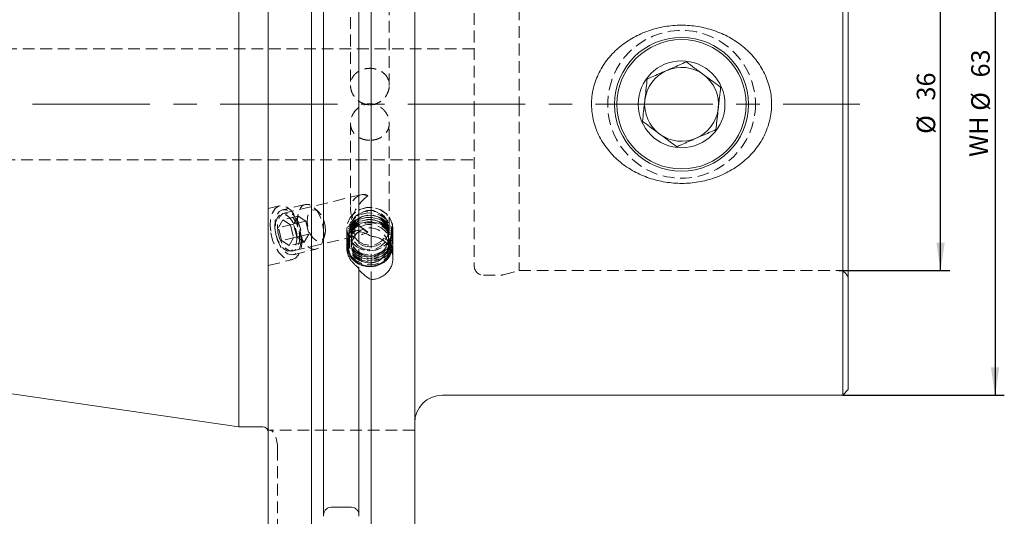
# Model space of a CAD drawing. Units: millimetres. Extents: x 14 to 286, y 9 to 179.
# Drawn here: x 150 to 257, y 67 to 121 of the extents above; entities that cross this region are included whole.
import ezdxf

# ---------------------------------------------------------------- set-up
doc = ezdxf.new("R2010")
doc.units = ezdxf.units.MM
doc.linetypes.add('CENTERX2', pattern=[20.32, 12.7, -2.54, 2.54, -2.54])
doc.linetypes.add('HIDDEN', pattern=[1.905, 1.27, -0.635])
doc.layers.add('VERMASSUNG', color=7, linetype='Continuous')
doc.styles.add('SLDTEXTSTYLE0', font='TXT', dxfattribs={"width": 0.7})
doc.dimstyles.new('SLDDIMSTYLE0', dxfattribs={"dimtxt": 2, "dimasz": 3, "dimexe": 0, "dimexo": 0.0625, "dimgap": 0.5, "dimtad": 1, "dimrnd": 1e-09, "dimzin": 12, "dimdsep": 46, "dimtxsty": 'SLDTEXTSTYLE0', "dimsah": 1, "dimcen": 0.09, "dimadec": 0, "dimazin": 3, "dimtfac": 1, "dimtdec": 3, "dimtofl": 0, "dimtmove": 0, "dimatfit": 3, "dimfxl": 1, "dimfrac": 2, "dimtolj": 1, "dimtzin": 12, "dimarcsym": 0})

# ---------------------------------------------------------------- blocks, each defined once
blk = doc.blocks.new('_D')
at = {"layer": 'VERMASSUNG'}
for p, q in [((192.25, 160.28), (61.2, 160.28)), ((62.2, 62.83), (62.2, 160.28)), ((192.25, 62.83), (61.2, 62.83))]:
    blk.add_line(p, q, dxfattribs=at)
for points in [[(62.2, 160.28), (61.75, 157.28), (62.65, 157.28)], [(62.2, 62.83), (62.65, 65.83), (61.75, 65.83)]]:
    blk.add_solid(points, dxfattribs=at)
at = {"layer": 'VERMASSUNG', "char_height": 2, "attachment_point": 1, "rotation": 90, "style": 'SLDTEXTSTYLE0'}
for s, insert in [('97.45', (59.62, 114.66)), ('%%c', (59.62, 111.05)), ('ISO 50', (59.42, 102.05))]:
    blk.add_mtext(s, dxfattribs=dict(at, insert=insert))
blk = doc.blocks.new('_D_1')
at = {"layer": 'VERMASSUNG'}
for p, q in [((238.8, 129.55), (250.8, 129.55)), ((249.8, 93.55), (249.8, 129.55)), ((238.8, 93.55), (250.8, 93.55))]:
    blk.add_line(p, q, dxfattribs=at)
for points in [[(249.8, 129.55), (249.35, 126.55), (250.25, 126.55)], [(249.8, 93.55), (250.25, 96.55), (249.35, 96.55)]]:
    blk.add_solid(points, dxfattribs=at)
at = {"layer": 'VERMASSUNG', "char_height": 2, "attachment_point": 1, "rotation": 90, "style": 'SLDTEXTSTYLE0'}
for s, insert in [('36', (247.22, 111.96)), ('%%c', (247.22, 108.35))]:
    blk.add_mtext(s, dxfattribs=dict(at, insert=insert))
blk = doc.blocks.new('_D_2')
at = {"layer": 'VERMASSUNG'}
for p, q in [((239.2, 143.05), (256.7, 143.05)), ((255.7, 143.05), (255.7, 80.05)), ((239.2, 80.05), (256.7, 80.05))]:
    blk.add_line(p, q, dxfattribs=at)
for points in [[(255.7, 143.05), (255.25, 140.05), (256.15, 140.05)], [(255.7, 80.05), (256.15, 83.05), (255.25, 83.05)]]:
    blk.add_solid(points, dxfattribs=at)
at = {"layer": 'VERMASSUNG', "char_height": 2, "attachment_point": 1, "rotation": 90, "style": 'SLDTEXTSTYLE0'}
for s, insert in [('63', (253.12, 114.46)), ('%%c', (253.12, 110.85)), ('WH', (252.92, 105.85))]:
    blk.add_mtext(s, dxfattribs=dict(at, insert=insert))

msp = doc.modelspace()

# ---------------------------------------------------------------- linework, layer by layer
at = {"color": 7, "linetype": 'Continuous', "lineweight": 15}
for p, q in [((173.801, 76.625), (173.801, 146.475)), ((239.201, 143.05), (239.201, 111.55)), ((239.801, 142.45), (239.801, 111.55)), ((177.001, 65.461), (177.001, 141.4)), ((181.668, 64.821), (181.668, 141.4)), ((182.991, 66.931), (182.991, 141.4)), ((186.811, 97.753), (186.811, 141.4)), ((188.135, 97.253), (188.135, 141.4)), ((192.851, 65.236), (192.851, 141.4)), ((239.201, 111.55), (239.201, 80.05)), ((239.801, 111.55), (239.801, 80.65)), ((186.811, 93.667), (186.811, 93.621)), ((186.811, 66.931), (186.811, 93.621)), ((188.135, 64.821), (188.135, 92.561)), ((73.913, 91.192), (173.801, 76.625)), ((195.851, 80.05), (239.201, 80.05)), ((239.201, 80.05), (239.801, 80.65)), ((173.801, 76.625), (176.401, 76.625)), ((186.011, 67.903), (183.791, 67.903))]:
    msp.add_line(p, q, dxfattribs=at)
at = {"color": 7, "linetype": 'HIDDEN', "lineweight": 0}
for p, q in [((199.301, 129.05), (199.301, 111.55)), ((204.168, 129.55), (204.168, 111.55)), ((190.101, 113.6), (190.101, 125.009)), ((185.901, 122.907), (185.901, 113.6)), ((199.301, 117.55), (136.905, 117.55)), ((199.301, 111.55), (199.301, 94.05)), ((204.168, 111.55), (204.168, 93.55)), ((185.901, 109.501), (185.901, 100.194)), ((190.101, 98.092), (190.101, 109.501)), ((136.905, 105.55), (199.301, 105.55)), ((187.149, 101.775), (178.701, 99.752)), ((178.224, 100.563), (177.001, 100.27)), ((181.002, 100.714), (178.55, 100.127)), ((182.473, 99.879), (181.976, 100.352)), ((180.226, 99.442), (178.587, 99.049)), ((180.226, 99.442), (179.737, 98.585)), ((181.049, 98.895), (180.226, 99.442)), ((178.587, 99.049), (178.099, 98.193)), ((179.737, 98.585), (178.099, 98.193)), ((178.434, 96.789), (178.099, 98.193)), ((179.41, 98.502), (178.587, 99.049)), ((181.049, 98.895), (179.41, 98.502)), ((179.41, 98.502), (179.745, 97.098)), ((180.072, 97.181), (179.737, 98.585)), ((181.049, 98.895), (181.384, 97.491)), ((185.901, 98.44), (185.901, 98.092)), ((180.072, 97.181), (178.434, 96.789)), ((179.257, 96.241), (179.745, 97.098)), ((179.68, 95.667), (187.149, 97.456)), ((181.384, 97.491), (179.745, 97.098)), ((180.895, 96.634), (180.072, 97.181)), ((180.895, 96.634), (181.384, 97.491)), ((182.87, 96.615), (183.099, 97.263)), ((185.501, 98.042), (185.501, 95.989)), ((185.501, 98.042), (185.501, 97.444)), ((186.001, 97.681), (186.001, 96.264)), ((186.811, 97.753), (186.811, 93.621)), ((188.135, 97.253), (188.135, 92.561)), ((190.001, 96.264), (190.001, 97.681)), ((190.501, 94.886), (190.501, 98.042)), ((190.501, 97.444), (190.501, 98.042)), ((179.257, 96.241), (178.434, 96.789)), ((180.895, 96.634), (179.257, 96.241)), ((185.501, 96.5), (185.501, 96.312)), ((190.501, 96.312), (190.501, 96.5)), ((179.715, 95.265), (182.167, 95.852)), ((177.001, 94.101), (179.621, 94.728)), ((200.301, 93.05), (202.17, 93.05)), ((202.429, 93.084), (204.168, 93.55)), ((204.168, 93.55), (238.801, 93.55)), ((177.173, 76.25), (177.001, 76.25)), ((192.851, 76.25), (177.173, 76.25)), ((178.001, 65.364), (178.001, 74.25))]:
    msp.add_line(p, q, dxfattribs=at)
at = {"color": 7, "linetype": 'HIDDEN', "lineweight": 0, "flags": 128}
for points in [[(177.273, 97.645), (177.467, 96.852), (177.769, 96.117), (178.156, 95.496), (178.6, 95.034), (179.068, 94.765), (179.525, 94.711), (179.938, 94.874), (180.275, 95.242), (180.512, 95.789), (180.631, 96.473), (180.623, 97.245), (180.489, 98.046), (180.239, 98.817), (179.891, 99.502), (179.472, 100.049), (179.011, 100.417), (178.544, 100.58), (178.105, 100.526), (177.727, 100.257), (177.437, 99.795), (177.258, 99.174), (177.202, 98.439), (177.273, 97.645)], [(183.01, 97.335), (182.992, 98.044), (182.849, 98.774), (182.593, 99.46), (182.248, 100.041), (181.844, 100.467), (181.417, 100.698), (181.004, 100.715), (180.644, 100.515), (180.366, 100.118), (180.198, 99.557), (180.152, 98.883), (180.233, 98.156), (180.435, 97.44), (180.739, 96.799), (181.118, 96.29), (181.538, 95.958), (181.963, 95.832), (182.353, 95.925), (182.676, 96.226), (182.902, 96.711), (183.01, 97.335)], [(187.146, 95.835), (186.492, 96.17), (185.972, 96.671), (185.632, 97.294), (185.502, 97.984), (185.595, 98.678), (185.901, 99.317), (186.395, 99.842), (187.03, 100.207), (187.753, 100.38), (188.497, 100.345), (189.197, 100.105), (189.791, 99.683), (190.226, 99.114), (190.464, 98.45), (190.482, 97.75), (190.28, 97.076), (189.876, 96.488), (189.305, 96.038), (188.618, 95.766), (187.877, 95.696), (187.146, 95.835)], [(188.001, 95.693), (188.738, 95.797), (189.41, 96.101), (189.956, 96.577), (190.329, 97.184), (190.494, 97.867), (190.439, 98.565), (190.167, 99.217), (189.702, 99.764), (189.086, 100.159), (188.374, 100.365), (187.629, 100.365), (186.917, 100.159), (186.301, 99.764), (185.836, 99.217), (185.564, 98.565), (185.508, 97.867), (185.674, 97.184), (186.047, 96.577), (186.593, 96.101), (187.265, 95.797), (188.001, 95.693)], [(180.558, 96.748), (180.54, 97.457), (180.397, 98.186), (180.141, 98.873), (179.796, 99.454), (179.392, 99.88), (178.965, 100.111), (178.553, 100.128), (178.192, 99.928), (177.915, 99.531), (177.746, 98.97), (177.7, 98.296), (177.782, 97.569), (177.983, 96.853), (178.287, 96.212), (178.666, 95.703), (179.086, 95.37), (179.511, 95.245), (179.902, 95.337), (180.224, 95.639), (180.45, 96.124), (180.558, 96.748)], [(180.094, 96.866), (180.072, 97.512), (179.924, 98.172), (179.669, 98.775), (179.332, 99.256), (178.951, 99.562), (178.567, 99.66), (178.221, 99.54), (177.952, 99.215), (177.787, 98.72), (177.746, 98.108), (177.832, 97.446), (178.036, 96.806), (178.336, 96.256), (178.7, 95.858), (179.088, 95.653), (179.458, 95.664), (179.77, 95.889), (179.99, 96.305), (180.094, 96.866)], [(178.036, 97.71), (178.211, 97.041), (178.491, 96.445), (178.847, 95.986), (179.241, 95.713), (179.629, 95.658), (179.969, 95.824), (180.226, 96.195), (180.37, 96.73), (180.386, 97.371), (180.272, 98.049), (180.042, 98.69), (179.719, 99.225), (179.339, 99.595), (178.943, 99.762), (178.574, 99.706), (178.271, 99.434), (178.068, 98.974), (177.987, 98.378), (178.036, 97.71)], [(183.197, 97.767), (183.168, 98.383), (183.009, 99.006), (182.74, 99.551), (182.398, 99.945), (182.029, 100.134), (181.683, 100.093), (181.407, 99.827), (181.238, 99.373), (181.198, 98.791), (181.294, 98.161), (181.512, 97.567), (181.822, 97.089), (182.184, 96.793), (182.548, 96.718), (182.864, 96.874), (183.091, 97.24), (183.197, 97.767)], [(187.146, 95.236), (186.492, 95.571), (185.972, 96.072), (185.632, 96.695), (185.502, 97.385), (185.595, 98.08), (185.901, 98.718), (186.395, 99.243), (187.03, 99.608), (187.753, 99.781), (188.497, 99.746), (189.197, 99.507), (189.791, 99.084), (190.226, 98.515), (190.464, 97.852), (190.482, 97.152), (190.28, 96.477), (189.876, 95.889), (189.305, 95.439), (188.618, 95.167), (187.877, 95.097), (187.146, 95.236)], [(187.146, 95), (186.492, 95.335), (185.972, 95.836), (185.632, 96.459), (185.502, 97.149), (185.595, 97.844), (185.901, 98.482), (186.395, 99.007), (187.03, 99.372), (187.753, 99.545), (188.497, 99.51), (189.197, 99.271), (189.791, 98.848), (190.226, 98.279), (190.464, 97.616), (190.482, 96.916), (190.28, 96.241), (189.876, 95.653), (189.305, 95.203), (188.618, 94.931), (187.877, 94.861), (187.146, 95)], [(187.146, 94.764), (186.492, 95.099), (185.972, 95.6), (185.632, 96.223), (185.502, 96.913), (185.595, 97.608), (185.901, 98.246), (186.395, 98.771), (187.03, 99.136), (187.753, 99.309), (188.497, 99.274), (189.197, 99.035), (189.791, 98.612), (190.226, 98.043), (190.464, 97.38), (190.482, 96.68), (190.28, 96.005), (189.876, 95.417), (189.305, 94.967), (188.618, 94.695), (187.877, 94.625), (187.146, 94.764)], [(187.215, 95.351), (186.585, 95.679), (186.095, 96.174), (185.791, 96.786), (185.703, 97.458), (185.84, 98.121), (186.189, 98.713), (186.715, 99.174), (187.368, 99.46), (188.082, 99.542), (188.788, 99.413), (189.418, 99.085), (189.908, 98.591), (190.212, 97.978), (190.3, 97.307), (190.163, 96.643), (189.814, 96.052), (189.288, 95.59), (188.635, 95.305), (187.921, 95.222), (187.215, 95.351)], [(187.215, 95.115), (186.585, 95.443), (186.095, 95.938), (185.791, 96.55), (185.703, 97.222), (185.84, 97.885), (186.189, 98.477), (186.715, 98.938), (187.368, 99.224), (188.082, 99.306), (188.788, 99.177), (189.418, 98.849), (189.908, 98.355), (190.212, 97.742), (190.3, 97.071), (190.163, 96.407), (189.814, 95.816), (189.288, 95.354), (188.635, 95.069), (187.921, 94.986), (187.215, 95.115)], [(188.001, 96.119), (188.683, 96.226), (189.291, 96.535), (189.76, 97.013), (190.037, 97.608), (190.094, 98.255), (189.925, 98.885), (189.547, 99.429), (189.001, 99.827), (188.347, 100.038), (187.656, 100.038), (187.002, 99.827), (186.456, 99.429), (186.078, 98.885), (185.909, 98.255), (185.966, 97.608), (186.243, 97.013), (186.712, 96.535), (187.32, 96.226), (188.001, 96.119)], [(187.317, 95.915), (186.744, 96.22), (186.307, 96.683), (186.054, 97.254), (186.012, 97.871), (186.185, 98.468), (186.555, 98.98), (187.082, 99.35), (187.709, 99.541), (188.367, 99.529), (188.986, 99.318), (189.498, 98.929), (189.847, 98.405), (189.997, 97.802), (189.931, 97.187), (189.655, 96.625), (189.201, 96.177), (188.616, 95.893), (187.965, 95.802), (187.317, 95.915)], [(187.324, 96.396), (186.729, 96.719), (186.286, 97.214), (186.051, 97.822), (186.051, 98.468), (186.286, 99.075), (186.729, 99.57), (187.324, 99.894), (188.001, 100.006), (188.679, 99.894), (189.274, 99.57), (189.717, 99.075), (189.952, 98.468), (189.952, 97.822), (189.717, 97.214), (189.274, 96.719), (188.679, 96.396), (188.001, 96.284), (187.324, 96.396)], [(187.146, 94.528), (186.492, 94.863), (185.972, 95.364), (185.632, 95.987), (185.502, 96.677), (185.595, 97.372), (185.901, 98.01), (186.395, 98.535), (187.03, 98.9), (187.753, 99.073), (188.497, 99.038), (189.197, 98.799), (189.791, 98.376), (190.226, 97.807), (190.464, 97.144), (190.482, 96.444), (190.28, 95.769), (189.876, 95.181), (189.305, 94.731), (188.618, 94.459), (187.877, 94.389), (187.146, 94.528)], [(187.146, 94.292), (186.492, 94.627), (185.972, 95.128), (185.632, 95.751), (185.502, 96.441), (185.595, 97.136), (185.901, 97.774), (186.395, 98.299), (187.03, 98.664), (187.753, 98.837), (188.497, 98.802), (189.197, 98.563), (189.791, 98.14), (190.226, 97.571), (190.464, 96.908), (190.482, 96.208), (190.28, 95.533), (189.876, 94.945), (189.305, 94.495), (188.618, 94.223), (187.877, 94.153), (187.146, 94.292)], [(187.215, 94.879), (186.585, 95.207), (186.095, 95.702), (185.791, 96.314), (185.703, 96.986), (185.84, 97.649), (186.189, 98.241), (186.715, 98.702), (187.368, 98.988), (188.082, 99.07), (188.788, 98.941), (189.418, 98.613), (189.908, 98.119), (190.212, 97.506), (190.3, 96.835), (190.163, 96.171), (189.814, 95.58), (189.288, 95.118), (188.635, 94.833), (187.921, 94.75), (187.215, 94.879)], [(187.215, 94.643), (186.585, 94.971), (186.095, 95.466), (185.791, 96.078), (185.703, 96.75), (185.84, 97.413), (186.189, 98.005), (186.715, 98.466), (187.368, 98.752), (188.082, 98.834), (188.788, 98.705), (189.418, 98.377), (189.908, 97.883), (190.212, 97.27), (190.3, 96.599), (190.163, 95.935), (189.814, 95.344), (189.288, 94.882), (188.635, 94.597), (187.921, 94.514), (187.215, 94.643)]]:
    msp.add_lwpolyline(points, dxfattribs=at)
at = {"color": 7, "linetype": 'HIDDEN', "lineweight": 0}
msp.add_circle((221.751, 111.55), 8, dxfattribs=at)
at = {"color": 7, "linetype": 'Continuous', "lineweight": 15}
for radius in [7.25, 7, 4.7]:
    msp.add_circle((221.751, 111.55), radius, dxfattribs=at)
for centre, radius, start, end in [((221.751, 111.55), 4, 113.56911, 173.56911), ((221.751, 111.55), 4, 53.56911, 113.56911), ((221.751, 111.55), 4, 353.56911, 53.56911), ((221.751, 111.55), 4, 173.56911, 233.56911), ((221.751, 111.55), 4, 293.56911, 353.56911), ((221.751, 111.55), 4, 233.56911, 293.56911), ((187.83, 96.266), 2.181, 159.26752, 253.04702), ((187.847, 96.257), 1.837, 124.91428, 253.24814), ((187.87, 96.364), 2.373, 185.67332, 252.23609), ((188.001, 97.085), 2, 192.21569, 340.34532), ((188.022, 96.349), 1.981, 249.17015, 357.5181), ((188.016, 96.474), 2.524, 249.86035, 339.84521), ((188.019, 96.399), 2.367, 249.61275, 345.54982), ((195.851, 77.05), 3, 90, 180), ((176.401, 76.025), 0.6, 0, 90)]:
    msp.add_arc(centre, radius, start, end, dxfattribs=at)
at = {"color": 7, "linetype": 'HIDDEN', "lineweight": 0}
for centre, radius, start, end in [((187.305, 100.997), 0.795, 53.42082, 99.16639), ((187.988, 96.241), 2.481, 345.12592, 182.5837), ((187.982, 96.171), 2.357, 351.15076, 158.39199), ((188.001, 97.085), 2, 71.11828, 192.21569), ((188, 96.16), 2.005, 2.95418, 126.91899), ((188.248, 98.98), 1.353, 217.8001, 249.71558), ((188.001, 97.085), 2, 340.34532, 71.11828), ((200.301, 94.05), 1, 180, 270), ((202.17, 94.05), 1, 270, 285), ((238.801, 92.55), 1, 0, 90)]:
    msp.add_arc(centre, radius, start, end, dxfattribs=at)
for centre, major_axis, ratio, start_param, end_param in [((188.001, 99.82), (1.761, -1.389), 0.8239738, 2.5499263, 4.8859303), ((188.001, 99.82), (1.761, 2.232), 0.5126702, 1.100887, 4.029627), ((177.173, 74.25), (0, 2), 0.4142136, 4.712389, 6.2831853)]:
    msp.add_ellipse(centre, major_axis=major_axis, ratio=ratio, start_param=start_param, end_param=end_param, dxfattribs=at)
at = {"color": 7, "linetype": 'Continuous', "lineweight": 15}
for points, knots in [([(215.251, 117.918), (215.724, 118.291), (216.224, 118.614), (217.013, 119.03), (217.282, 119.157), (217.833, 119.39), (218.117, 119.495), (218.977, 119.774), (219.559, 119.909), (220.447, 120.04), (220.745, 120.072), (221.346, 120.111), (221.65, 120.118), (222.555, 120.101), (223.15, 120.041), (224.031, 119.878), (224.323, 119.812), (224.903, 119.654), (225.192, 119.562), (226.038, 119.253), (226.576, 119.002), (227.348, 118.556), (227.599, 118.396), (228.088, 118.051), (228.326, 117.865), (229.006, 117.282), (229.416, 116.856), (229.965, 116.156), (230.137, 115.912), (230.456, 115.403), (230.603, 115.138), (230.993, 114.33), (231.19, 113.769), (231.386, 112.89), (231.435, 112.588), (231.495, 111.986), (231.506, 111.686), (231.493, 111.087), (231.468, 110.788), (231.383, 110.191), (231.321, 109.892), (231.086, 109.018), (230.864, 108.461), (230.437, 107.664), (230.279, 107.405), (229.941, 106.911), (229.759, 106.674), (229.18, 105.991), (228.742, 105.571), (227.805, 104.828), (227.305, 104.503), (226.509, 104.08), (226.236, 103.95), (225.683, 103.716), (225.402, 103.611), (224.55, 103.333), (223.966, 103.196), (222.767, 103.017), (222.166, 102.978), (220.968, 102.998), (220.37, 103.057), (219.177, 103.276), (218.599, 103.434), (217.478, 103.842), (216.936, 104.094), (215.891, 104.697), (215.405, 105.041), (214.729, 105.619), (214.513, 105.822), (214.1, 106.252), (213.902, 106.479), (213.345, 107.191), (213.029, 107.695), (212.641, 108.499), (212.527, 108.775), (212.328, 109.343), (212.244, 109.637), (212.049, 110.52), (211.99, 111.117), (212.01, 112.022), (212.036, 112.328), (212.123, 112.926), (212.185, 113.221), (212.341, 113.801), (212.437, 114.086), (212.662, 114.648), (212.791, 114.923), (213.218, 115.717), (213.558, 116.21), (214.342, 117.129), (214.779, 117.546), (215.251, 117.918)], [0, 0, 0, 0, 0.03125, 0.03125, 0.046875, 0.046875, 0.0625, 0.0625, 0.09375, 0.09375, 0.109375, 0.109375, 0.125, 0.125, 0.15625, 0.15625, 0.171875, 0.171875, 0.1875, 0.1875, 0.21875, 0.21875, 0.234375, 0.234375, 0.25, 0.25, 0.28125, 0.28125, 0.296875, 0.296875, 0.3125, 0.3125, 0.34375, 0.34375, 0.359375, 0.359375, 0.375, 0.375, 0.390625, 0.390625, 0.40625, 0.40625, 0.4375, 0.4375, 0.453125, 0.453125, 0.46875, 0.46875, 0.5, 0.5, 0.53125, 0.53125, 0.546875, 0.546875, 0.5625, 0.5625, 0.59375, 0.59375, 0.625, 0.625, 0.65625, 0.65625, 0.6875, 0.6875, 0.71875, 0.71875, 0.75, 0.75, 0.765625, 0.765625, 0.78125, 0.78125, 0.8125, 0.8125, 0.828125, 0.828125, 0.84375, 0.84375, 0.875, 0.875, 0.890625, 0.890625, 0.90625, 0.90625, 0.921875, 0.921875, 0.9375, 0.9375, 0.96875, 0.96875, 1, 1, 1, 1]), ([(222.269, 116.14), (222.023, 116.033), (221.333, 115.732), (220.046, 115.17), (218.85, 114.649), (218.211, 114.37), (218.035, 114.293)], [0, 0, 0, 0, 0.1845134, 0.518056, 0.8676122, 1, 1, 1, 1]), ([(225.985, 113.397), (225.73, 113.585), (225.213, 113.967), (224.252, 114.677), (223.221, 115.437), (222.561, 115.924), (222.269, 116.14)], [0, 0, 0, 0, 0.2164569, 0.4403142, 0.7519028, 1, 1, 1, 1]), ([(218.035, 114.293), (218, 113.979), (217.928, 113.339), (217.794, 112.152), (217.651, 110.879), (217.559, 110.065), (217.518, 109.703)], [0, 0, 0, 0, 0.2164569, 0.4403142, 0.7519029, 1, 1, 1, 1]), ([(225.468, 108.807), (225.503, 109.122), (225.575, 109.761), (225.709, 110.948), (225.852, 112.221), (225.944, 113.036), (225.985, 113.397)], [0, 0, 0, 0, 0.2164569, 0.4403142, 0.7519029, 1, 1, 1, 1]), ([(217.518, 109.703), (217.773, 109.516), (218.29, 109.133), (219.251, 108.424), (220.282, 107.663), (220.942, 107.176), (221.234, 106.961)], [0, 0, 0, 0, 0.2164569, 0.4403142, 0.7519028, 1, 1, 1, 1]), ([(221.234, 106.961), (221.41, 107.037), (222.049, 107.316), (223.245, 107.838), (224.531, 108.399), (225.222, 108.7), (225.468, 108.807)], [0, 0, 0, 0, 0.1323878, 0.4819433, 0.8154866, 1, 1, 1, 1]), ([(186.011, 97.419), (185.846, 97.212), (185.72, 96.986), (185.545, 96.497), (185.502, 96.246), (185.501, 95.734), (185.545, 95.483), (185.675, 95.122), (185.729, 95.005), (185.856, 94.782), (185.929, 94.676), (186.011, 94.575)], [0, 0, 0, 0, 0.25, 0.25, 0.5, 0.5, 0.75, 0.75, 0.875, 0.875, 1, 1, 1, 1]), ([(186.811, 97.799), (186.811, 97.841), (186.782, 97.868), (186.675, 97.882), (186.599, 97.867), (186.431, 97.795), (186.34, 97.738), (186.167, 97.596), (186.086, 97.512), (186.011, 97.419)], [0, 0, 0, 0, 0.25, 0.25, 0.5, 0.5, 0.75, 0.75, 1, 1, 1, 1]), ([(188.135, 97.253), (187.912, 97.397), (187.69, 97.511), (187.249, 97.681), (187.029, 97.737), (186.811, 97.753)], [0, 0, 0, 0, 0.5, 0.5, 1, 1, 1, 1]), ([(188.135, 92.561), (188.294, 92.569), (188.45, 92.591), (188.756, 92.661), (188.906, 92.71), (189.194, 92.832), (189.33, 92.906), (189.586, 93.076), (189.708, 93.174), (189.925, 93.386), (190.022, 93.501), (190.192, 93.749), (190.266, 93.882), (190.44, 94.292), (190.501, 94.59), (190.501, 95.181), (190.44, 95.481), (190.266, 95.896), (190.192, 96.032), (190.022, 96.285), (189.925, 96.402), (189.708, 96.621), (189.586, 96.721), (189.33, 96.897), (189.194, 96.972), (188.906, 97.099), (188.756, 97.15), (188.45, 97.223), (188.294, 97.245), (188.135, 97.253)], [0, 0, 0, 0, 0.0625, 0.0625, 0.125, 0.125, 0.1875, 0.1875, 0.25, 0.25, 0.3125, 0.3125, 0.375, 0.375, 0.5, 0.5, 0.625, 0.625, 0.6875, 0.6875, 0.75, 0.75, 0.8125, 0.8125, 0.875, 0.875, 0.9375, 0.9375, 1, 1, 1, 1]), ([(186.011, 94.575), (186.085, 94.485), (186.166, 94.397), (186.34, 94.22), (186.431, 94.135), (186.557, 94.014), (186.596, 93.975), (186.669, 93.901), (186.702, 93.865), (186.782, 93.766), (186.811, 93.709), (186.811, 93.667)], [0, 0, 0, 0, 0.25, 0.25, 0.5, 0.5, 0.625, 0.625, 0.75, 0.75, 1, 1, 1, 1]), ([(186.811, 93.621), (187.028, 93.384), (187.248, 93.182), (187.689, 92.831), (187.912, 92.682), (188.135, 92.561)], [0, 0, 0, 0, 0.5, 0.5, 1, 1, 1, 1]), ([(183.791, 67.903), (183.685, 67.903), (183.578, 67.88), (183.382, 67.793), (183.292, 67.729), (183.147, 67.574), (183.089, 67.481), (183.011, 67.283), (182.991, 67.176), (182.991, 67.069)], [0, 0, 0, 0, 0.25, 0.25, 0.5, 0.5, 0.75, 0.75, 1, 1, 1, 1]), ([(186.811, 67.069), (186.811, 67.176), (186.792, 67.283), (186.714, 67.482), (186.656, 67.574), (186.51, 67.729), (186.422, 67.793), (186.225, 67.88), (186.119, 67.903), (186.011, 67.903)], [0, 0, 0, 0, 0.25, 0.25, 0.5, 0.5, 0.75, 0.75, 1, 1, 1, 1])]:
    msp.add_open_spline(points, degree=3, knots=knots, dxfattribs=at)
at = {"color": 7, "linetype": 'HIDDEN', "lineweight": 0}
for points in [[(188.001, 111.499), (187.862, 111.499), (187.724, 111.514), (187.454, 111.572), (187.32, 111.615), (187.067, 111.727), (186.947, 111.795), (186.719, 111.954), (186.612, 112.045), (186.324, 112.341), (186.168, 112.576), (186.011, 112.949), (185.97, 113.079), (185.915, 113.341), (185.902, 113.471), (185.901, 113.731), (185.915, 113.861), (185.969, 114.109), (186.009, 114.228), (186.116, 114.456), (186.181, 114.563), (186.333, 114.76), (186.421, 114.852), (186.614, 115.017), (186.719, 115.089), (186.945, 115.216), (187.068, 115.271), (187.321, 115.357), (187.452, 115.39), (187.724, 115.435), (187.863, 115.446), (188.138, 115.446), (188.277, 115.435), (188.55, 115.391), (188.681, 115.358), (188.935, 115.271), (189.057, 115.216), (189.284, 115.09), (189.389, 115.017), (189.68, 114.769), (189.834, 114.57), (189.993, 114.228), (190.033, 114.11), (190.087, 113.863), (190.101, 113.732), (190.101, 113.472), (190.088, 113.342), (190.034, 113.08), (189.993, 112.95), (189.835, 112.575), (189.679, 112.341), (189.39, 112.044), (189.283, 111.953), (189.056, 111.794), (188.936, 111.727), (188.682, 111.615), (188.548, 111.571), (188.279, 111.514), (188.141, 111.499), (188.001, 111.499)], [(188.001, 107.655), (188.141, 107.655), (188.279, 107.666), (188.549, 107.71), (188.683, 107.743), (188.936, 107.83), (189.056, 107.884), (189.284, 108.011), (189.39, 108.085), (189.679, 108.33), (189.835, 108.532), (189.992, 108.87), (190.033, 108.991), (190.088, 109.24), (190.101, 109.367), (190.102, 109.627), (190.088, 109.76), (190.034, 110.021), (189.993, 110.149), (189.887, 110.401), (189.822, 110.522), (189.67, 110.75), (189.582, 110.859), (189.389, 111.057), (189.284, 111.146), (189.058, 111.305), (188.935, 111.374), (188.682, 111.486), (188.551, 111.528), (188.279, 111.587), (188.14, 111.601), (187.865, 111.601), (187.726, 111.587), (187.453, 111.529), (187.322, 111.486), (187.068, 111.375), (186.946, 111.305), (186.719, 111.147), (186.614, 111.057), (186.323, 110.758), (186.169, 110.527), (186.01, 110.15), (185.97, 110.022), (185.916, 109.762), (185.901, 109.628), (185.901, 109.368), (185.915, 109.241), (185.969, 108.992), (186.01, 108.871), (186.168, 108.532), (186.324, 108.33), (186.613, 108.084), (186.72, 108.01), (186.947, 107.883), (187.067, 107.83), (187.321, 107.743), (187.455, 107.71), (187.724, 107.666), (187.862, 107.655), (188.001, 107.655)]]:
    msp.add_open_spline(points, degree=3, knots=[0, 0, 0, 0, 0.03125, 0.03125, 0.0625, 0.0625, 0.09375, 0.09375, 0.125, 0.125, 0.1875, 0.1875, 0.21875, 0.21875, 0.25, 0.25, 0.28125, 0.28125, 0.3125, 0.3125, 0.34375, 0.34375, 0.375, 0.375, 0.40625, 0.40625, 0.4375, 0.4375, 0.46875, 0.46875, 0.5, 0.5, 0.53125, 0.53125, 0.5625, 0.5625, 0.59375, 0.59375, 0.625, 0.625, 0.6875, 0.6875, 0.71875, 0.71875, 0.75, 0.75, 0.78125, 0.78125, 0.8125, 0.8125, 0.875, 0.875, 0.90625, 0.90625, 0.9375, 0.9375, 0.96875, 0.96875, 1, 1, 1, 1], dxfattribs=at)
for points in [[(187.178, 101.782), (187.39, 101.774), (187.592, 101.72), (187.778, 101.635)], [(187.778, 97.711), (187.592, 97.833), (187.389, 97.974), (187.178, 98.151)]]:
    msp.add_open_spline(points, degree=3, dxfattribs=at)
at = {"layer": 'VERMASSUNG', "linetype": 'CENTERX2', "lineweight": 0}
msp.add_line((70.201, 111.55), (241.066, 111.55), dxfattribs=at)

# ---------------------------------------------------------------- dimensions: what is measured, and where the dimension line sits
at = {"layer": 'VERMASSUNG'}
for base, p1, p2, text, picture, middle in [((62.201, 160.275), (192.251, 62.825), (192.251, 160.275), 'ISO 50 %%c<>', '_D', (62.201, 111.55)), ((255.701, 80.05), (239.201, 143.05), (239.201, 80.05), 'WH %%c<>', '_D_2', (255.701, 111.55)), ((249.801, 129.55), (238.801, 93.55), (238.801, 129.55), '%%c<>', '_D_1', (249.801, 111.55))]:
    dim = msp.add_linear_dim(base=base, p1=p1, p2=p2, angle=90, text=text, dimstyle='SLDDIMSTYLE0', dxfattribs=at)
    dim.commit()
    dim.dimension.update_dxf_attribs({"geometry": picture, "text_midpoint": middle, "dimtype": 160})

doc.saveas('drawing.dxf')
